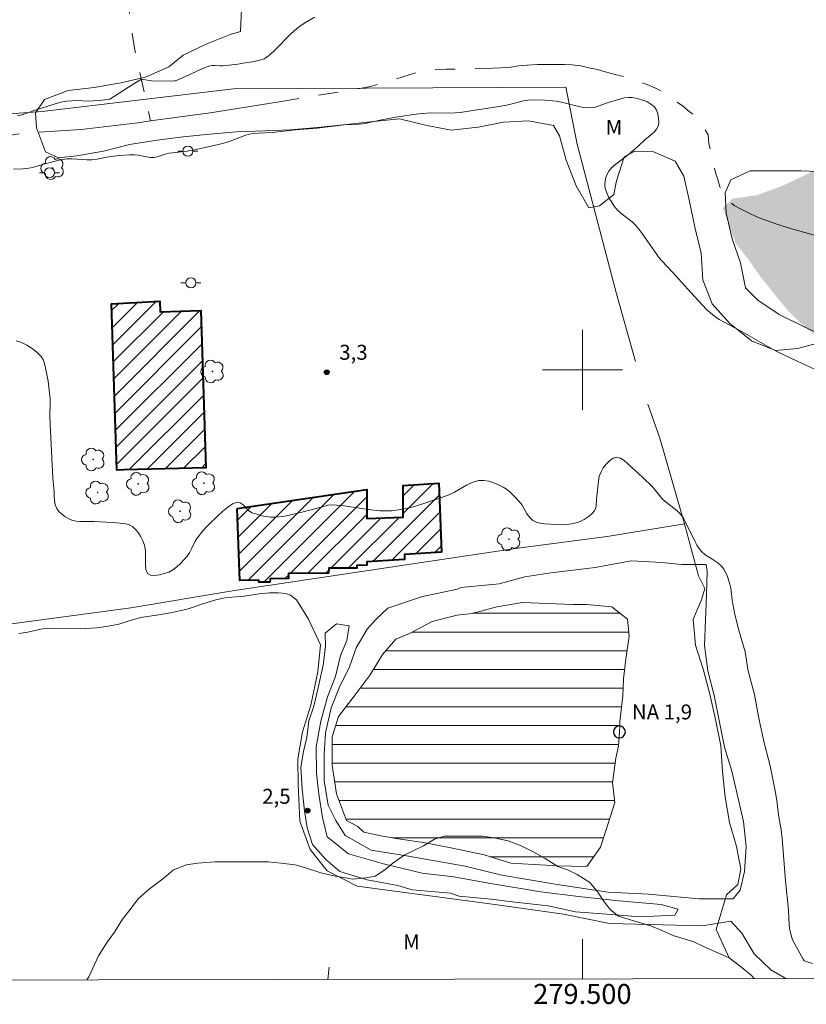
# Model space of a CAD drawing. Units: metres. Extents: x 279274 to 279789, y 1661033 to 1661598.
# Drawn here: x 279444 to 279522, y 1661036 to 1661135 of the extents above; entities that cross this region are included whole.
import ezdxf
from ezdxf.enums import TextEntityAlignment as Align

# ---------------------------------------------------------------- set-up
doc = ezdxf.new("R2010")
doc.units = ezdxf.units.M
doc.header["$MEASUREMENT"] = 0
doc.linetypes.add('DASHED', pattern=[0.75, 0.5, -0.25])
doc.linetypes.add('Intermitente', pattern=[48, 15, -2, 2, -2, 2, -2, 2, -2, 2, -2, 15])
for name, color, linetype, lineweight in [('Alagados_Banhados', 5, 'DASHED', 9), ('Articulacao', 7, 'Continuous', 18), ('Barragem', 252, 'Continuous', 18), ('Cerca', 8, 'Cerca', 20), ('Coordenadas', 7, 'Continuous', 9), ('Edificacoes_Notaveis', 7, 'Continuous', 40), ('Edificacoes_Notaveis_Hatch', 8, 'Continuous', 9), ('Malha_Coordenadas', 7, 'Continuous', 15), ('Poste', 7, 'Continuous', 9), ('Pto_Nivel_Agua', 5, 'Continuous', 9), ('Represas', 5, 'Continuous', 18), ('Rio_Intermitente', 5, 'Intermitente', 9), ('Topon_Pto_Nivel_Agua', 5, 'Continuous', 9)]:
    doc.layers.add(name, color=color, linetype=linetype, lineweight=lineweight)
for name, color, linetype, lineweight, true_color in [('Arvores_Isoladas', 7, 'Continuous', 18, 0x00ff33), ('Cultura', 7, 'Orla8', 9, 0x00ff33), ('Curvas_Intermediarias', 7, 'Continuous', 9, 0x783c14), ('Pto_Cotado', 7, 'Continuous', 9, 0x783c14), ('Topon_Pto_Cotado', 7, 'Continuous', 9, 0x783c14), ('Topon_Vegetacao', 7, 'Continuous', 9, 0x00ff33), ('Vegetacao', 7, 'Orla8', 9, 0x00ff33)]:
    doc.layers.add(name, color=color, linetype=linetype, lineweight=lineweight, true_color=true_color)
doc.styles.add('Arial', font='arial.ttf', dxfattribs={"height": 1.5})
doc.styles.get("Standard").update_dxf_attribs({"font": 'arial.ttf'})
doc.linetypes.add('Cerca', pattern='A,10,0,["X",Standard,S=1,R=0,X=0,Y=-0.5],0.1', length=10.1)
doc.linetypes.add('Orla8', pattern='A,6,-0.5,["V",Standard,S=1,R=0,X=-0.5,Y=-1],-0.5,6,-0.5,["V",Standard,S=1,R=0,X=-0.5,Y=-1],-0.5', length=14)

# ---------------------------------------------------------------- blocks, each defined once
blk = doc.blocks.new('CotasNa')
at = {"layer": 'Pto_Nivel_Agua', "lineweight": -3}
blk.add_lwpolyline([(0, 0.6, 1), (0, -0.6, 1)], format="xyb", close=True, dxfattribs=at)
blk = doc.blocks.new('Cotas')
at = {"layer": 'Pto_Cotado'}
blk.add_hatch(color=256, dxfattribs=at).paths.add_polyline_path([(0, 0.24, 1), (0, -0.24, 1)])
at = {"layer": 'Pto_Cotado', "lineweight": -3}
blk.add_lwpolyline([(0, -0.24, -1), (0, 0.24, -1)], format="xyb", close=True, dxfattribs=at)
blk = doc.blocks.new('Arvore')
at = {"layer": 'Arvores_Isoladas'}
blk.add_lwpolyline([(-0.718, 0.493, 0.872324), (-0.722, -0.551, 0.862983), (0.284, -0.827, 0.900105), (0.89, 0.029, 0.863155), (0.262, 0.861, 0.882486)], format="xyb", close=True, dxfattribs=at)
blk.add_circle((0, 0), 0.0286, dxfattribs=at)
blk = doc.blocks.new('Poste')
at = {"layer": 'Poste'}
for points in [[(-0.5, 0), (-1, 0)], [(0.5, 0), (1, 0)]]:
    blk.add_lwpolyline(points, dxfattribs=at)
blk.add_lwpolyline([(0, 0.5, 1), (0, -0.5, 1)], format="xyb", close=True, dxfattribs=at)

msp = doc.modelspace()

# ---------------------------------------------------------------- hatches: boundary and pattern name
at = {"layer": 'Alagados_Banhados'}
h = msp.add_hatch(dxfattribs=at)
h.set_pattern_fill('DASH', color=256, scale=10)
h.paths.add_polyline_path([(279772.454, 1661109.84), (279769.889, 1661108.911), (279767.178, 1661107.951), (279764.297, 1661107.251), (279760.675, 1661106.54), (279755.403, 1661106.571), (279752.492, 1661106.731), (279750.151, 1661106.761), (279747.66, 1661106.801), (279744.589, 1661106.571), (279741.608, 1661106.28), (279734.705, 1661105.7), (279730.283, 1661105.77), (279727.632, 1661105.8), (279724.141, 1661105.8), (279720.109, 1661105.22), (279717.398, 1661104.93), (279714.997, 1661104.93), (279710.706, 1661104.83), (279706.034, 1661104.51), (279702.452, 1661104.45), (279697.881, 1661104.35), (279694.519, 1661102.969), (279690.938, 1661101.599), (279687.096, 1661100.858), (279683.165, 1661100.728), (279680.094, 1661100.988), (279677.503, 1661101.428), (279674.331, 1661101.819), (279671.1, 1661102.199), (279668.419, 1661101.298), (279667.429, 1661099.608), (279666.178, 1661098.227), (279663.807, 1661097.627), (279661.156, 1661097.367), (279658.465, 1661097.367), (279656.514, 1661097.367), (279655.464, 1661097.367), (279650.272, 1661096.867), (279647.681, 1661096.737), (279644.42, 1661096.707), (279641.728, 1661096.457), (279637.797, 1661096.416), (279633.255, 1661096.416), (279630.084, 1661096.737), (279628.713, 1661096.677), (279624.942, 1661096.997), (279622.381, 1661096.997), (279619.79, 1661096.897), (279617.229, 1661096.797), (279614.698, 1661096.577), (279612.137, 1661096.386), (279609.646, 1661096.126), (279607.665, 1661096.096), (279604.624, 1661096.096), (279603.853, 1661096.126), (279601.362, 1661096.416), (279598.771, 1661096.667), (279596.401, 1661097.017), (279594.1, 1661097.367), (279591.599, 1661097.757), (279588.147, 1661098.397), (279586.967, 1661098.487), (279584.216, 1661098.357), (279581.495, 1661097.787), (279579.224, 1661097.427), (279576.723, 1661097.397), (279574.522, 1661097.397), (279571.991, 1661097.717), (279568.82, 1661098.577), (279566.489, 1661098.867), (279564.118, 1661098.867), (279562.037, 1661098.867), (279559.956, 1661098.897), (279557.915, 1661099.058), (279555.835, 1661099.058), (279553.624, 1661098.927), (279551.903, 1661098.857), (279549.722, 1661098.957), (279547.071, 1661099.408), (279544.51, 1661099.848), (279541.629, 1661100.008), (279538.558, 1661100.078), (279535.997, 1661100.488), (279533.666, 1661101.098), (279531.455, 1661101.228), (279529.694, 1661101.258), (279527.964, 1661101.539), (279526.013, 1661101.989), (279524.192, 1661102.819), (279522.331, 1661104.23), (279520.641, 1661105.86), (279519.3, 1661107.491), (279517.819, 1661109.342), (279516.609, 1661111.072), (279515.359, 1661112.673), (279514.048, 1661116.224), (279514.988, 1661117.105), (279515.038, 1661117.155), (279517.469, 1661117.505), (279519.84, 1661118.365), (279521.501, 1661119.135), (279525.883, 1661121.246), (279528.184, 1661122.307), (279531.415, 1661123.107), (279533.976, 1661123.777), (279536.217, 1661123.207), (279539.988, 1661123.717), (279542.099, 1661124.298), (279544.37, 1661125.258), (279546.581, 1661126.728), (279548.342, 1661127.939), (279550.382, 1661129.45), (279552.533, 1661130.85), (279554.994, 1661131.65), (279557.615, 1661131.43), (279560.336, 1661131.11), (279564.818, 1661131.47), (279567.729, 1661132.551), (279571.281, 1661133.191), (279575.432, 1661133.001), (279578.413, 1661131.82), (279580.774, 1661130.32), (279582.855, 1661127.989), (279586.827, 1661125.398), (279589.518, 1661124.568), (279592.649, 1661125.298), (279596.521, 1661125.208), (279600.612, 1661123.767), (279604.234, 1661122.197), (279607.625, 1661121.076), (279612.997, 1661119.296), (279616.138, 1661117.465), (279619.59, 1661116.444), (279623.461, 1661115.424), (279626.693, 1661114.083), (279633.605, 1661113.123), (279637.057, 1661112.453), (279638.117, 1661112.383), (279640.928, 1661111.713), (279642.879, 1661110.532), (279646.46, 1661109.382), (279649.341, 1661108.101), (279651.582, 1661107.531), (279655.684, 1661107.461), (279659.075, 1661107.721), (279661.726, 1661108.111), (279664.257, 1661109.001), (279667.008, 1661109.962), (279670.81, 1661110.732), (279674.011, 1661111.983), (279676.602, 1661112.913), (279680.634, 1661112.973), (279686.066, 1661114.324), (279688.887, 1661116.144), (279692.278, 1661117.935), (279697.23, 1661118.865), (279701.172, 1661119.346), (279706.804, 1661119.766), (279708.075, 1661120.166), (279709.425, 1661120.616), (279710.276, 1661120.916), (279714.027, 1661120.946), (279715.938, 1661120.696), (279717.678, 1661120.836), (279718.889, 1661121.496), (279721.58, 1661121.927), (279725.211, 1661121.016), (279726.892, 1661120.556), (279727.742, 1661120.456), (279728.863, 1661120.556), (279730.904, 1661121.056), (279732.414, 1661120.936), (279733.205, 1661120.896), (279734.905, 1661121.596), (279736.246, 1661121.656), (279737.546, 1661122.927), (279737.466, 1661124.017), (279737.866, 1661125.358), (279739.207, 1661126.969), (279740.357, 1661127.739), (279741.718, 1661128.079), (279743.349, 1661127.929), (279744.789, 1661127.169), (279748.401, 1661125.758), (279751.032, 1661124.578), (279754.033, 1661123.037), (279755.894, 1661121.827), (279758.034, 1661120.706), (279760.085, 1661120.166), (279761.206, 1661120.096), (279763.857, 1661120.066), (279766.838, 1661120.066), (279770.189, 1661120.386), (279771.76, 1661122.117), (279772.431, 1661122.639)])
at = {"layer": 'Edificacoes_Notaveis_Hatch'}
h = msp.add_hatch(dxfattribs=at)
h.set_pattern_fill('ANSI31', color=256, scale=10)
h.paths.add_polyline_path([(279454.095, 1661089.99), (279453.414, 1661089.974), (279452.854, 1661106.621), (279457.706, 1661106.881), (279457.736, 1661105.81), (279461.797, 1661105.94), (279462.298, 1661090.184)])
h = msp.add_hatch(dxfattribs=at)
h.set_pattern_fill('ANSI31', color=256, scale=10)
h.paths.add_polyline_path([(279465.439, 1661086.112), (279478.434, 1661088.023), (279478.414, 1661085.132), (279482.055, 1661085.262), (279482.055, 1661088.433), (279485.627, 1661088.663), (279485.887, 1661081.761), (279482.185, 1661081.501), (279482.205, 1661081.03), (279478.434, 1661080.78), (279478.414, 1661080.46), (279477.414, 1661080.4), (279477.414, 1661080.13), (279474.612, 1661080.15), (279474.602, 1661079.65), (279470.571, 1661079.62), (279470.591, 1661079.1), (279468.74, 1661079.09), (279468.73, 1661078.76), (279467.6, 1661078.73), (279467.6, 1661078.96), (279465.709, 1661078.92)])
at = {"layer": 'Represas'}
h = msp.add_hatch(dxfattribs=at)
h.set_pattern_fill('LINE', color=256, scale=15)
h.paths.add_polyline_path([(279503.744, 1661064.364), (279503.744, 1661064.784), (279504.034, 1661067.375), (279504.124, 1661069.076), (279504.354, 1661071.036), (279504.674, 1661073.337), (279504.514, 1661075.038), (279502.944, 1661076.289), (279500.413, 1661076.519), (279499.032, 1661076.519), (279496.501, 1661076.609), (279494, 1661076.709), (279491.439, 1661076.259), (279488.968, 1661075.618), (279487.468, 1661075.428), (279484.967, 1661074.788), (279482.686, 1661073.607), (279481.315, 1661073.027), (279479.995, 1661071.487), (279478.744, 1661069.466), (279477.243, 1661067.455), (279475.603, 1661065.304), (279474.963, 1661063.253), (279474.963, 1661060.372), (279475.383, 1661057.551), (279476.373, 1661054.86), (279477.524, 1661054.28), (279478.134, 1661053.7), (279479.834, 1661053.349), (279481.565, 1661053.029), (279484.096, 1661052.679), (279486.817, 1661052.129), (279490.179, 1661051.429), (279492.84, 1661050.588), (279497.521, 1661050.338), (279500.433, 1661050.268), (279501.813, 1661052.189), (279502.583, 1661054.59), (279503.254, 1661056.681), (279503.004, 1661058.632), (279503.354, 1661061.103), (279503.614, 1661062.313), (279503.704, 1661063.744)])

# ---------------------------------------------------------------- linework, layer by layer
at = {"layer": 'Articulacao', "flags": 128}
msp.add_lwpolyline([(279289.932, 1661592.886), (279771.563, 1661593.784), (279772.584, 1661039.509), (279290.978, 1661038.611), (279289.932, 1661592.886)], close=True, dxfattribs=at)
at = {"layer": 'Barragem', "flags": 128}
msp.add_lwpolyline([(279476.423, 1661072.887), (279475.783, 1661071.387), (279475.303, 1661069.306), (279474.472, 1661067.255), (279473.832, 1661064.824), (279473.352, 1661062.263), (279473.382, 1661059.612), (279473.612, 1661057.501), (279473.992, 1661055.19), (279474.442, 1661053.239), (279476.583, 1661051.519), (279480.075, 1661050.528), (279483.946, 1661049.598), (279487.147, 1661049.218), (279490.599, 1661048.608), (279495.851, 1661047.717), (279499.622, 1661047.267), (279503.654, 1661046.817), (279507.876, 1661046.467), (279509.576, 1661045.987), (279509.256, 1661045.386), (279505.735, 1661045.226), (279502.884, 1661045.446), (279499.302, 1661045.736), (279496.581, 1661046.337), (279492.97, 1661046.727), (279490.859, 1661047.007), (279487.658, 1661047.297), (279486.797, 1661047.587), (279482.956, 1661047.937), (279481.515, 1661048.348), (279478.444, 1661048.928), (279475.723, 1661049.758), (279474.312, 1661050.969), (279472.972, 1661052.479), (279472.462, 1661054.14), (279472.171, 1661055.83), (279471.941, 1661058.011), (279471.821, 1661060.222), (279472.071, 1661061.783), (279472.422, 1661063.193), (279472.612, 1661064.854), (279473.132, 1661066.325), (279473.572, 1661068.315), (279474.052, 1661070.426), (279474.272, 1661072.347), (279474.242, 1661073.627), (279475.393, 1661074.578), (279476.643, 1661074.358)], close=True, dxfattribs=at)
at = {"layer": 'Cerca', "flags": 128}
for points in [[(279505.314, 1661100.839), (279503.404, 1661107.611), (279499.482, 1661122.597), (279498.352, 1661128.309), (279465.079, 1661128.139), (279445.911, 1661125.888), (279430.744, 1661124.768)], [(279420.371, 1661070.956), (279430.095, 1661072.517), (279442.64, 1661074.548), (279454.815, 1661076.188), (279464.979, 1661077.879), (279492.82, 1661082.038), (279494.31, 1661082.261), (279502.473, 1661083.311), (279510.226, 1661084.582), (279507.756, 1661093.165), (279506.547, 1661096.584)]]:
    msp.add_lwpolyline(points, dxfattribs=at)
at = {"layer": 'Cultura', "flags": 128}
msp.add_lwpolyline([(279514.678, 1661041.125), (279514.678, 1661041.125), (279513.378, 1661043.955), (279514.418, 1661047.417), (279515.549, 1661048.468), (279515.849, 1661050.008), (279515.419, 1661052.259), (279514.728, 1661054.69), (279514.288, 1661057.201), (279514.038, 1661059.782), (279513.858, 1661062.343), (279513.338, 1661065.004), (279512.778, 1661067.385), (279512.107, 1661069.916), (279511.317, 1661072.427), (279511.087, 1661074.988), (279511.397, 1661075.728), (279511.907, 1661076.959), (279512.267, 1661078.109), (279511.627, 1661079.39), (279510.226, 1661084.582)], dxfattribs=at)
at = {"layer": 'Curvas_Intermediarias', "flags": 128}
for points, elevation in [([(279473.202, 1661135.342), (279472.272, 1661134.782), (279471.811, 1661134.482), (279471.381, 1661134.151), (279470.831, 1661133.661), (279469.26, 1661132.071), (279468.72, 1661131.57), (279468.34, 1661131.29), (279468.14, 1661131.17), (279467.71, 1661131.01), (279466.979, 1661130.86), (279466.239, 1661130.74), (279465.499, 1661130.63), (279464.008, 1661130.46), (279463.748, 1661130.45), (279463.218, 1661130.5), (279462.958, 1661130.5), (279462.708, 1661130.45), (279462.007, 1661130.2), (279461.327, 1661129.9), (279459.957, 1661129.249), (279459.266, 1661128.969), (279459.136, 1661128.939), (279458.886, 1661128.929)], 3), ([(279458.886, 1661128.929), (279456.875, 1661128.969), (279455.855, 1661129.129), (279455.215, 1661128.709), (279454.575, 1661128.329), (279452.714, 1661127.109), (279451.923, 1661127.009), (279451.073, 1661126.939), (279450.523, 1661126.929), (279449.432, 1661126.969), (279448.892, 1661126.959), (279448.352, 1661126.919), (279447.782, 1661126.808), (279447.212, 1661126.658), (279445.121, 1661125.988), (279444.29, 1661125.678), (279443.88, 1661125.548), (279443.46, 1661125.458)], 3), ([(279443.06, 1661120.116), (279443.99, 1661120.136), (279444.591, 1661120.206), (279444.971, 1661120.286), (279446.101, 1661120.616), (279447.632, 1661121.006), (279448.012, 1661121.086), (279448.402, 1661121.126), (279448.902, 1661121.136), (279450.393, 1661121.036), (279450.883, 1661121.036), (279451.263, 1661121.076), (279452.404, 1661121.316), (279452.784, 1661121.376), (279453.714, 1661121.476), (279454.655, 1661121.526), (279455.125, 1661121.526), (279455.535, 1661121.496), (279456.745, 1661121.286), (279457.146, 1661121.276), (279457.446, 1661121.326), (279458.326, 1661121.626), (279458.626, 1661121.706), (279458.986, 1661121.756), (279460.427, 1661121.897), (279461.337, 1661122.077), (279463.828, 1661122.657), (279464.568, 1661122.857), (279466.219, 1661123.487), (279466.639, 1661123.597), (279467.089, 1661123.667), (279467.56, 1661123.707), (279468.95, 1661123.777), (279471.291, 1661124.057), (279473.452, 1661124.217), (279476.163, 1661124.548), (279477.664, 1661124.618), (279478.034, 1661124.658), (279478.404, 1661124.718), (279479.895, 1661125.048), (279481.315, 1661125.308), (279483.086, 1661125.588), (279483.916, 1661125.688), (279484.927, 1661125.738), (279486.697, 1661125.718), (279487.277, 1661125.738), (279487.758, 1661125.778), (279491.859, 1661126.408), (279492.409, 1661126.508), (279492.84, 1661126.608), (279493.69, 1661126.849), (279494.12, 1661126.949), (279494.55, 1661127.009), (279495.111, 1661127.039), (279496.251, 1661127.019), (279497.371, 1661126.909), (279498.052, 1661126.778), (279499.392, 1661126.438), (279500.062, 1661126.298), (279500.723, 1661126.248), (279501.193, 1661126.298), (279501.663, 1661126.438), (279502.593, 1661126.788), (279503.834, 1661127.159), (279504.224, 1661127.249), (279504.604, 1661127.299), (279504.984, 1661127.289), (279505.465, 1661127.199), (279505.965, 1661127.059), (279506.445, 1661126.869), (279506.865, 1661126.628), (279507.215, 1661126.338), (279507.415, 1661126.028), (279507.555, 1661125.638), (279507.625, 1661125.218), (279507.635, 1661124.788), (279507.575, 1661124.418), (279507.425, 1661124.107), (279507.175, 1661123.827), (279506.265, 1661123.037), (279505.605, 1661122.427), (279504.594, 1661121.536), (279503.334, 1661120.616), (279502.954, 1661120.286), (279502.633, 1661119.916), (279502.473, 1661119.606), (279502.343, 1661119.266), (279502.273, 1661118.895), (279502.253, 1661118.525), (279502.293, 1661118.185), (279502.433, 1661117.725), (279502.644, 1661117.275), (279502.904, 1661116.835), (279503.194, 1661116.414), (279503.504, 1661116.014), (279503.834, 1661115.684), (279504.984, 1661114.834), (279505.325, 1661114.504), (279505.825, 1661113.883), (279506.295, 1661113.223), (279507.205, 1661111.883), (279507.685, 1661111.242), (279507.936, 1661110.942), (279508.986, 1661109.832), (279510.887, 1661107.711), (279512.437, 1661106.06), (279512.808, 1661105.71), (279513.208, 1661105.38), (279513.688, 1661105.06), (279514.188, 1661104.77), (279515.749, 1661103.939), (279519.04, 1661102.089), (279519.61, 1661101.789), (279521.511, 1661100.878), (279524.982, 1661099.268)], 3), ([(279443.32, 1661102.909), (279443.86, 1661102.739), (279444.4, 1661102.479), (279444.921, 1661102.159), (279445.391, 1661101.789), (279445.791, 1661101.388), (279446.011, 1661101.048), (279446.161, 1661100.638), (279446.271, 1661100.198), (279446.521, 1661098.877), (279446.641, 1661097.987), (279446.721, 1661097.097), (279446.741, 1661096.687), (279446.711, 1661095.426), (279446.731, 1661094.576), (279447.002, 1661089.164), (279447.112, 1661087.813), (279447.122, 1661087.363), (279447.162, 1661086.913), (279447.242, 1661086.503), (279447.392, 1661086.122), (279447.602, 1661085.822), (279447.882, 1661085.552), (279448.212, 1661085.312), (279448.562, 1661085.112), (279448.912, 1661084.962), (279449.322, 1661084.862), (279449.753, 1661084.822), (279451.093, 1661084.822), (279452.974, 1661084.732), (279454.094, 1661084.612), (279454.424, 1661084.552), (279454.725, 1661084.462), (279454.975, 1661084.312), (279455.285, 1661084.022), (279455.565, 1661083.671), (279455.805, 1661083.281), (279456.005, 1661082.881), (279456.165, 1661082.461), (279456.265, 1661081.871), (279456.255, 1661080.57), (279456.305, 1661080.01), (279456.485, 1661079.6), (279456.775, 1661079.44), (279457.196, 1661079.41), (279457.686, 1661079.47), (279458.176, 1661079.6), (279458.596, 1661079.75), (279459.006, 1661079.98), (279459.396, 1661080.27), (279459.767, 1661080.61), (279460.117, 1661080.97), (279460.437, 1661081.341), (279460.667, 1661081.671), (279460.857, 1661082.031), (279461.207, 1661082.781), (279461.417, 1661083.121), (279462.047, 1661083.912), (279462.388, 1661084.282), (279462.738, 1661084.642), (279464.018, 1661085.852), (279464.498, 1661086.262), (279464.979, 1661086.583), (279465.459, 1661086.763), (279465.749, 1661086.703), (279466.029, 1661086.493), (279466.619, 1661085.902), (279466.939, 1661085.702), (279467.4, 1661085.542), (279467.87, 1661085.402), (279468.35, 1661085.312), (279468.83, 1661085.252), (279469.31, 1661085.252), (279470.001, 1661085.312), (279470.681, 1661085.442), (279472.722, 1661085.942), (279474.082, 1661086.333), (279474.532, 1661086.443), (279474.993, 1661086.473), (279476.173, 1661086.393), (279478.554, 1661086.012), (279479.734, 1661085.872), (279480.905, 1661085.872), (279482.045, 1661086.042), (279483.186, 1661086.312), (279484.316, 1661086.673), (279486.557, 1661087.453), (279487.187, 1661087.743), (279488.408, 1661088.453), (279489.028, 1661088.753), (279489.648, 1661088.924), (279490.129, 1661088.934), (279490.629, 1661088.854), (279491.129, 1661088.693), (279491.609, 1661088.483), (279492.069, 1661088.263), (279492.419, 1661088.043), (279492.76, 1661087.773), (279493.08, 1661087.473), (279493.67, 1661086.833), (279493.96, 1661086.453), (279494.45, 1661085.602), (279494.73, 1661085.222), (279495.051, 1661084.922), (279495.381, 1661084.752), (279495.761, 1661084.652), (279496.171, 1661084.592), (279497.471, 1661084.512), (279497.962, 1661084.502), (279498.442, 1661084.522), (279498.922, 1661084.572), (279499.372, 1661084.682), (279499.782, 1661084.832), (279500.183, 1661085.032), (279500.573, 1661085.272), (279500.913, 1661085.542), (279501.193, 1661085.842), (279501.323, 1661086.092), (279501.383, 1661086.393), (279501.423, 1661087.053), (279501.603, 1661088.874), (279501.693, 1661089.354), (279501.863, 1661089.794), (279502.083, 1661090.184), (279502.383, 1661090.574), (279502.734, 1661090.914), (279503.084, 1661091.164), (279503.434, 1661091.264), (279503.804, 1661091.174), (279504.184, 1661090.934), (279506.025, 1661089.274), (279507.035, 1661088.273), (279507.836, 1661087.263), (279508.056, 1661087.023), (279508.406, 1661086.723), (279509.166, 1661086.152), (279509.526, 1661085.862), (279509.846, 1661085.532), (279510.106, 1661085.162), (279510.327, 1661084.762), (279511.287, 1661082.791), (279511.467, 1661082.441), (279511.677, 1661082.101), (279511.917, 1661081.801), (279512.287, 1661081.481), (279513.158, 1661080.95), (279513.568, 1661080.67), (279513.928, 1661080.34), (279514.158, 1661080.03), (279514.358, 1661079.68), (279514.518, 1661079.31), (279514.768, 1661078.539), (279514.858, 1661078.159), (279514.988, 1661076.969), (279515.048, 1661076.579), (279515.268, 1661075.518), (279515.649, 1661073.938), (279516.279, 1661071.757), (279516.369, 1661071.327), (279516.569, 1661070.036), (279516.659, 1661069.606), (279517.209, 1661067.495), (279517.579, 1661065.464), (279517.779, 1661064.474), (279518.24, 1661062.503), (279518.78, 1661060.342), (279519.11, 1661058.842), (279519.3, 1661057.831), (279519.45, 1661056.871), (279519.64, 1661055.43), (279519.88, 1661053.93), (279519.98, 1661053.069), (279520.33, 1661048.848), (279520.631, 1661045.907), (279520.711, 1661044.376), (279520.771, 1661043.876), (279520.881, 1661043.386), (279521.041, 1661042.925), (279521.251, 1661042.475), (279522.091, 1661040.985), (279522.211, 1661040.825), (279522.301, 1661040.785), (279523.042, 1661040.554)], 3), ([(279478.464, 1661074.028), (279477.344, 1661072.167), (279476.673, 1661070.276), (279475.643, 1661068.165), (279474.843, 1661066.145), (279474.292, 1661063.644), (279474.162, 1661061.503), (279474.162, 1661058.872), (279474.552, 1661056.401), (279475.313, 1661054.87), (279476.243, 1661053.359), (279478.844, 1661051.919), (279482.596, 1661051.309), (279488.258, 1661050.308), (279491.949, 1661049.408), (279497.461, 1661048.478), (279502.583, 1661047.707), (279506.625, 1661047.487), (279511.657, 1661047.037), (279515.088, 1661047.037), (279515.789, 1661047.897), (279516.209, 1661049.758), (279516.399, 1661052.259), (279516.139, 1661054.79), (279514.958, 1661059.822), (279514.228, 1661062.223), (279513.198, 1661067.385), (279512.557, 1661069.856), (279512.207, 1661072.417), (279512.307, 1661074.948), (279512.437, 1661077.479), (279512.497, 1661079.82), (279512.397, 1661080.52), (279509.906, 1661080.52), (279507.976, 1661080.72), (279504.874, 1661080.88), (279501.283, 1661080.21), (279496.831, 1661079.69), (279494.23, 1661079.28), (279491.669, 1661078.569), (279487.818, 1661078.219), (279487.498, 1661078.029), (279484.006, 1661077.299), (279480.515, 1661076.138), (279479.364, 1661075.048), (279478.464, 1661074.028)], 2), ([(279520.348, 1661039.038), (279518.85, 1661039.904), (279517.189, 1661041.535), (279515.969, 1661043.586), (279514.848, 1661044.806), (279512.027, 1661044.326), (279502.704, 1661044.556), (279498.122, 1661045.486), (279491.009, 1661046.507), (279477.454, 1661048.307), (279474.442, 1661049.818), (279472.742, 1661051.959), (279471.721, 1661054.82), (279471.561, 1661058.472), (279471.531, 1661061.033), (279471.971, 1661063.754), (279472.812, 1661066.415), (279473.512, 1661069.776), (279473.802, 1661072.467), (279472.592, 1661075.038), (279471.371, 1661076.959), (279470.771, 1661077.439), (279470.391, 1661077.569), (279469.981, 1661077.649), (279469.55, 1661077.679), (279468.68, 1661077.679), (279467.66, 1661077.579), (279466.129, 1661077.349), (279464.498, 1661077.209), (279464.088, 1661077.149), (279463.298, 1661076.969), (279462.107, 1661076.609), (279460.537, 1661076.088), (279460.147, 1661075.978), (279459.687, 1661075.868), (279458.766, 1661075.688), (279457.386, 1661075.448), (279455.995, 1661075.238), (279455.545, 1661075.148), (279455.055, 1661075.018), (279453.594, 1661074.548), (279453.104, 1661074.428), (279452.544, 1661074.328), (279451.393, 1661074.178), (279450.243, 1661074.088), (279449.803, 1661074.068), (279446.962, 1661074.128), (279446.251, 1661074.108), (279445.801, 1661074.048), (279444.481, 1661073.748), (279444.03, 1661073.668), (279443.6, 1661073.617)], 2)]:
    msp.add_lwpolyline(points, dxfattribs=dict(at, elevation=elevation))
at = {"layer": 'Edificacoes_Notaveis', "flags": 128}
for points in [[(279454.095, 1661089.99), (279453.414, 1661089.974), (279452.854, 1661106.621), (279457.706, 1661106.881), (279457.736, 1661105.81), (279461.797, 1661105.94), (279462.298, 1661090.184)], [(279465.439, 1661086.112), (279478.434, 1661088.023), (279478.414, 1661085.132), (279482.055, 1661085.262), (279482.055, 1661088.433), (279485.627, 1661088.663), (279485.887, 1661081.761), (279482.185, 1661081.501), (279482.205, 1661081.03), (279478.434, 1661080.78), (279478.414, 1661080.46), (279477.414, 1661080.4), (279477.414, 1661080.13), (279474.612, 1661080.15), (279474.602, 1661079.65), (279470.571, 1661079.62), (279470.591, 1661079.1), (279468.74, 1661079.09), (279468.73, 1661078.76), (279467.6, 1661078.73), (279467.6, 1661078.96), (279465.709, 1661078.92)]]:
    msp.add_lwpolyline(points, close=True, dxfattribs=at)
at = {"layer": 'Malha_Coordenadas', "flags": 128}
for points in [[(279500, 1661104), (279500, 1661096)], [(279504, 1661100), (279496, 1661100)], [(279500, 1661039.001), (279500, 1661043.001)]]:
    msp.add_lwpolyline(points, dxfattribs=at)
at = {"layer": 'Represas', "flags": 128}
msp.add_lwpolyline([(279503.744, 1661064.364), (279503.744, 1661064.784), (279504.034, 1661067.375), (279504.124, 1661069.076), (279504.354, 1661071.036), (279504.674, 1661073.337), (279504.514, 1661075.038), (279502.944, 1661076.289), (279500.413, 1661076.519), (279499.032, 1661076.519), (279496.501, 1661076.609), (279494, 1661076.709), (279491.439, 1661076.259), (279488.968, 1661075.618), (279487.468, 1661075.428), (279484.967, 1661074.788), (279482.686, 1661073.607), (279481.315, 1661073.027), (279479.995, 1661071.487), (279478.744, 1661069.466), (279477.243, 1661067.455), (279475.603, 1661065.304), (279474.963, 1661063.253), (279474.963, 1661060.372), (279475.383, 1661057.551), (279476.373, 1661054.86), (279477.524, 1661054.28), (279478.134, 1661053.7), (279479.834, 1661053.349), (279481.565, 1661053.029), (279484.096, 1661052.679), (279486.817, 1661052.129), (279490.179, 1661051.429), (279492.84, 1661050.588), (279497.521, 1661050.338), (279500.433, 1661050.268), (279501.813, 1661052.189), (279502.583, 1661054.59), (279503.254, 1661056.681), (279503.004, 1661058.632), (279503.354, 1661061.103), (279503.614, 1661062.313), (279503.704, 1661063.744)], close=True, dxfattribs=at)
at = {"layer": 'Rio_Intermitente', "flags": 128}
for points in [[(279414.649, 1661204.399), (279415.539, 1661199.377), (279417.3, 1661190.804), (279419.231, 1661181.49), (279421.341, 1661171.446), (279423.162, 1661162.943), (279424.002, 1661155.87), (279425.253, 1661145.946), (279426.854, 1661136.162), (279427.724, 1661127.199), (279428.584, 1661123.877), (279429.805, 1661123.457), (279430.645, 1661123.247), (279433.206, 1661123.087), (279434.417, 1661122.997), (279435.917, 1661122.927), (279438.668, 1661122.997), (279441.459, 1661123.317), (279444.24, 1661123.737), (279449.843, 1661124.087), (279455.505, 1661124.758), (279456.775, 1661124.938)], [(279473.93, 1661183.485), (279470.601, 1661181.97), (279468.33, 1661180.24), (279466.189, 1661178.539), (279463.758, 1661176.718), (279462.027, 1661174.637), (279459.917, 1661171.666), (279457.776, 1661168.395), (279456.205, 1661165.584), (279455.285, 1661163.283), (279454.835, 1661161.612), (279454.645, 1661157.871), (279454.264, 1661154.579), (279453.914, 1661151.798), (279453.654, 1661148.877), (279453.684, 1661145.706), (279454.174, 1661141.874), (279454.494, 1661138.833), (279454.715, 1661135.152), (279455.165, 1661132.211), (279456.045, 1661128.299), (279456.295, 1661127.219), (279456.775, 1661124.938)], [(279456.775, 1661124.938), (279462.728, 1661125.758), (279469.45, 1661126.808), (279478.794, 1661128.379), (279483.906, 1661129.92), (279485.157, 1661130.09), (279486.367, 1661130.11), (279487.307, 1661130.12), (279488.238, 1661130.14), (279489.198, 1661130.15), (279490.219, 1661130.18), (279491.029, 1661130.23), (279491.849, 1661130.26), (279492.82, 1661130.33), (279493.62, 1661130.44), (279494.46, 1661130.53), (279495.511, 1661130.6), (279496.331, 1661130.6), (279497.291, 1661130.6), (279498.212, 1661130.59), (279498.942, 1661130.57), (279499.852, 1661130.45), (279500.653, 1661130.27), (279501.523, 1661130.08), (279502.273, 1661129.85), (279503.274, 1661129.6), (279504.144, 1661129.37), (279504.874, 1661129.119), (279505.755, 1661128.829), (279506.485, 1661128.589), (279507.245, 1661128.249), (279508.046, 1661127.869), (279508.766, 1661127.399), (279509.276, 1661126.959), (279510.016, 1661126.458), (279510.687, 1661125.898), (279511.367, 1661125.378), (279511.747, 1661124.768), (279512.157, 1661124.227), (279512.587, 1661123.547), (279512.667, 1661122.647), (279512.848, 1661121.837), (279512.948, 1661121.106), (279513.168, 1661120.446), (279513.368, 1661119.656), (279513.548, 1661119.085), (279513.718, 1661118.455), (279513.938, 1661117.775), (279514.248, 1661117.365), (279514.658, 1661116.925), (279515.188, 1661116.464), (279515.819, 1661116.124), (279516.619, 1661115.744), (279517.589, 1661115.274), (279518.54, 1661114.934), (279519.57, 1661114.554), (279520.391, 1661114.304), (279521.311, 1661114.033), (279522.251, 1661113.773), (279523.082, 1661113.543), (279524.022, 1661113.373), (279525.272, 1661113.173), (279526.333, 1661113.073), (279527.483, 1661113.073), (279528.524, 1661113.043), (279529.584, 1661112.953), (279530.755, 1661112.943), (279531.695, 1661112.943), (279532.635, 1661112.933), (279533.526, 1661112.913), (279534.906, 1661112.843), (279535.967, 1661112.783), (279537.287, 1661112.683), (279538.488, 1661112.663), (279539.568, 1661112.623), (279540.749, 1661112.473), (279541.579, 1661112.343), (279542.679, 1661112.193), (279543.44, 1661112.133), (279544.69, 1661112.013), (279546.041, 1661111.993), (279547.251, 1661111.883), (279548.302, 1661111.803), (279549.692, 1661111.673), (279550.993, 1661111.592), (279552.223, 1661111.502), (279553.454, 1661111.322), (279554.564, 1661111.212), (279555.794, 1661111.102), (279557.035, 1661111.112), (279559.036, 1661110.962), (279560.346, 1661110.952), (279561.797, 1661110.972), (279563.157, 1661110.952), (279564.478, 1661110.942), (279565.728, 1661110.862), (279567.009, 1661110.752), (279568.189, 1661110.632), (279569.49, 1661110.492), (279570.61, 1661110.342), (279571.721, 1661110.102), (279572.911, 1661109.802), (279574.622, 1661109.542), (279576.163, 1661109.422), (279577.693, 1661109.262), (279579.104, 1661108.951), (279580.454, 1661108.591), (279581.815, 1661108.361), (279583.145, 1661108.171), (279584.426, 1661107.981), (279585.756, 1661107.841), (279587.217, 1661107.731), (279588.467, 1661107.621), (279589.918, 1661107.231), (279591.048, 1661106.931), (279592.549, 1661106.641), (279594.06, 1661106.36), (279595.63, 1661105.98), (279596.941, 1661105.6), (279598.201, 1661105.47), (279599.702, 1661105.39), (279600.902, 1661105.24), (279602.023, 1661105.24), (279602.663, 1661105.27), (279604.474, 1661105.28), (279606.194, 1661105.28), (279607.635, 1661105.29), (279609.286, 1661105.29), (279610.596, 1661105.29), (279612.057, 1661105.28), (279613.507, 1661105.28), (279614.768, 1661105.29), (279615.928, 1661105.29), (279617.239, 1661105.28), (279618.249, 1661105.28), (279619.91, 1661105.28), (279621.14, 1661105.28), (279622.481, 1661105.29), (279623.481, 1661105.29), (279624.722, 1661105.29), (279626.002, 1661105.28), (279627.013, 1661105.28), (279628.233, 1661105.28), (279629.404, 1661105.29), (279630.274, 1661105.29), (279631.194, 1661105.29), (279633.675, 1661105.25), (279634.456, 1661105.18), (279635.606, 1661104.94), (279636.907, 1661104.7), (279638.257, 1661104.38), (279639.468, 1661104.06), (279640.828, 1661103.779), (279641.889, 1661103.579), (279643.299, 1661103.479), (279644.59, 1661103.439), (279645.68, 1661103.419), (279647.011, 1661103.359), (279648.221, 1661103.259), (279649.562, 1661103.209), (279650.722, 1661103.159), (279652.153, 1661103.159), (279653.893, 1661103.219), (279655.104, 1661103.339), (279656.444, 1661103.359), (279657.885, 1661103.369), (279658.965, 1661103.409), (279660.236, 1661103.619), (279661.196, 1661103.729), (279662.637, 1661103.819), (279664.457, 1661103.979), (279665.198, 1661104.2), (279666.338, 1661104.56), (279667.449, 1661104.82), (279668.599, 1661105.02), (279669.78, 1661105.24), (279670.67, 1661105.45), (279671.75, 1661105.68), (279672.661, 1661105.75), (279673.341, 1661105.83), (279673.981, 1661106.14), (279676.372, 1661106.721), (279678.003, 1661107.071), (279680.564, 1661107.681), (279683.255, 1661108.221), (279685.776, 1661108.741), (279688.467, 1661109.542), (279691.188, 1661109.982), (279693.709, 1661110.402), (279696.33, 1661110.532), (279699.021, 1661110.662), (279701.802, 1661111.202), (279704.493, 1661111.432), (279707.144, 1661111.813), (279709.675, 1661112.163), (279712.296, 1661112.263), (279714.887, 1661112.523), (279717.638, 1661112.903), (279720.099, 1661113.383), (279722.6, 1661113.613), (279725.191, 1661113.963), (279727.812, 1661114.123), (279730.664, 1661114.123), (279733.665, 1661114.123), (279736.196, 1661114.123), (279738.817, 1661114.123), (279741.438, 1661114.123), (279744.099, 1661114.093), (279746.85, 1661114.063), (279749.501, 1661114.093), (279752.062, 1661113.523), (279754.593, 1661113.813), (279757.184, 1661114.003), (279759.835, 1661114.614), (279762.466, 1661114.834), (279765.177, 1661115.314), (279767.838, 1661115.894), (279770.429, 1661116.374), (279772.441, 1661116.965)], [(279474.534, 1661038.953), (279474.652, 1661040.184)]]:
    msp.add_lwpolyline(points, dxfattribs=at)
at = {"layer": 'Vegetacao', "flags": 128}
for points in [[(279772.424, 1661126.21), (279772.42, 1661126.208), (279769.909, 1661125.288), (279767.198, 1661124.668), (279764.637, 1661124.418), (279762.136, 1661124.418), (279759.625, 1661124.418), (279756.964, 1661124.408), (279754.353, 1661124.468), (279751.792, 1661125.078), (279748.921, 1661125.378), (279746.42, 1661125.438), (279743.759, 1661125.428), (279741.148, 1661125.428), (279738.637, 1661125.428), (279735.926, 1661125.428), (279733.265, 1661125.428), (279730.494, 1661125.428), (279727.832, 1661125.278), (279725.171, 1661125.168), (279722.51, 1661124.808), (279719.999, 1661124.708), (279717.288, 1661124.608), (279714.787, 1661124.508), (279712.116, 1661124.298), (279709.565, 1661123.937), (279706.844, 1661123.427), (279704.293, 1661122.757), (279701.682, 1661122.097), (279698.971, 1661121.276), (279696.56, 1661120.506), (279693.949, 1661119.586), (279691.548, 1661118.815), (279689.037, 1661118.045), (279686.326, 1661117.325), (279683.765, 1661116.614), (279681.304, 1661115.844), (279678.643, 1661114.974), (279676.142, 1661114.564), (279673.171, 1661114.103), (279670.25, 1661113.743), (279667.639, 1661113.283), (279664.978, 1661112.713), (279662.267, 1661112.103), (279659.756, 1661111.592), (279656.994, 1661111.022), (279654.133, 1661110.512), (279651.362, 1661110.002), (279648.501, 1661109.542), (279645.89, 1661109.071), (279643.019, 1661108.661), (279640.408, 1661108.361), (279637.647, 1661107.901), (279634.986, 1661107.331), (279632.175, 1661106.921), (279629.454, 1661106.661), (279626.843, 1661106.51), (279624.182, 1661106.41), (279621.62, 1661106.41), (279618.959, 1661106.41), (279616.458, 1661106.41), (279613.687, 1661106.4), (279611.136, 1661106.4), (279608.465, 1661106.45), (279605.604, 1661106.611), (279602.893, 1661106.861), (279600.332, 1661107.321), (279597.671, 1661107.631), (279595.16, 1661107.931), (279592.549, 1661108.191), (279589.888, 1661108.441), (279587.377, 1661108.701), (279584.816, 1661109.162), (279582.315, 1661109.722), (279579.704, 1661110.592), (279576.993, 1661111.312), (279574.432, 1661111.973), (279571.771, 1661112.533), (279569.21, 1661113.043), (279566.439, 1661113.613), (279563.728, 1661113.963), (279561.117, 1661114.123), (279558.406, 1661114.224), (279555.594, 1661114.424), (279553.083, 1661114.634), (279550.572, 1661114.884), (279548.061, 1661115.444), (279545.66, 1661116.164), (279543.049, 1661117.085), (279540.228, 1661118.005), (279537.367, 1661118.465), (279534.856, 1661118.665), (279532.145, 1661119.025), (279529.634, 1661119.175), (279527.023, 1661119.536), (279524.412, 1661119.846), (279521.851, 1661119.946), (279519.35, 1661119.946), (279516.789, 1661119.946), (279514.848, 1661119.025), (279514.278, 1661117.745), (279514.388, 1661115.694), (279514.998, 1661113.133), (279515.819, 1661110.732), (279516.329, 1661108.221), (279517.559, 1661106.991), (279519.71, 1661105.56), (279522.061, 1661104.38), (279524.472, 1661103.259), (279524.032, 1661102.829), (279521.531, 1661102.159), (279519.33, 1661101.959), (279516.919, 1661102.929), (279514.718, 1661104.67), (279512.978, 1661106.611), (279512.057, 1661109.021), (279511.897, 1661111.683), (279511.237, 1661114.294), (279510.727, 1661116.855), (279510.156, 1661119.406), (279509.286, 1661120.896), (279507.035, 1661121.867), (279505.245, 1661121.917), (279504.174, 1661121.356), (279503.404, 1661118.945), (279503.144, 1661117.565), (279501.713, 1661116.434), (279500.643, 1661116.234), (279499.362, 1661118.435), (279498.382, 1661120.996), (279497.722, 1661123.447), (279497.101, 1661124.478), (279494.6, 1661124.938), (279492.089, 1661124.828), (279489.578, 1661124.318), (279486.867, 1661124.007), (279484.306, 1661124.518), (279481.695, 1661125.138), (279479.084, 1661124.878), (279476.373, 1661124.568), (279473.502, 1661124.267), (279470.741, 1661124.057), (279468.23, 1661123.957), (279465.369, 1661123.847), (279462.708, 1661123.597), (279460.047, 1661123.337), (279457.436, 1661123.027), (279454.675, 1661122.567), (279452.064, 1661121.907), (279449.402, 1661121.436), (279447.552, 1661121.236), (279446.271, 1661121.847), (279445.351, 1661124.257), (279445.251, 1661125.738), (279446.171, 1661127.069), (279448.522, 1661127.989), (279451.133, 1661128.299), (279453.794, 1661128.759), (279456.255, 1661129.329), (279458.606, 1661130.35), (279460.047, 1661131.53), (279462.398, 1661132.651), (279464.749, 1661133.581), (279465.779, 1661133.881), (279465.879, 1661136.132), (279465.259, 1661137.873), (279463.108, 1661139.614), (279461.267, 1661141.664), (279459.737, 1661143.915), (279459.016, 1661146.576), (279458.396, 1661149.137), (279458.506, 1661151.078), (279459.937, 1661153.229), (279461.677, 1661155.38), (279463.418, 1661156.82), (279465.869, 1661157.431), (279468.43, 1661157.431), (279471.091, 1661157.641), (279473.752, 1661158.151), (279475.803, 1661158.251), (279478.364, 1661159.581), (279480.615, 1661161.322), (279482.656, 1661162.242), (279484.396, 1661162.242), (279486.347, 1661160.612), (279487.878, 1661159.071), (279490.649, 1661158.261), (279493.31, 1661158.261), (279496.171, 1661158.151), (279499.042, 1661158.161), (279501.803, 1661158.361), (279504.674, 1661158.671), (279507.225, 1661158.771), (279509.996, 1661158.981), (279512.557, 1661159.491), (279515.319, 1661159.701), (279517.98, 1661159.701), (279520.851, 1661159.491), (279523.402, 1661159.081), (279525.963, 1661158.981), (279529.034, 1661158.981), (279531.695, 1661158.981), (279534.356, 1661158.981), (279537.127, 1661159.291), (279539.578, 1661159.912), (279542.139, 1661160.622), (279544.8, 1661161.032), (279547.361, 1661161.342), (279549.712, 1661162.573), (279551.553, 1661164.413), (279553.504, 1661166.054), (279555.855, 1661167.795), (279558.516, 1661168.925), (279561.277, 1661169.635), (279563.838, 1661170.046), (279566.609, 1661170.256), (279569.27, 1661170.256), (279571.931, 1661170.156), (279574.592, 1661169.956), (279577.253, 1661169.235), (279580.014, 1661168.825), (279582.785, 1661168.525), (279585.236, 1661169.135), (279587.487, 1661170.566), (279589.438, 1661172.306), (279591.479, 1661174.047), (279593.94, 1661174.978), (279596.601, 1661175.078), (279599.462, 1661175.178), (279602.023, 1661174.877), (279604.584, 1661174.667), (279606.735, 1661174.567), (279608.375, 1661175.288), (279609.196, 1661176.718), (279608.986, 1661178.149), (279607.145, 1661179.99), (279606.324, 1661180.81), (279606.635, 1661183.371), (279607.855, 1661185.832), (279609.396, 1661188.083), (279611.547, 1661189.823), (279613.797, 1661191.054), (279616.458, 1661192.284), (279619.019, 1661193.405), (279621.57, 1661194.125), (279624.232, 1661194.845), (279626.592, 1661195.145), (279628.433, 1661194.635), (279630.484, 1661192.695), (279632.325, 1661190.644), (279634.165, 1661188.703), (279636.216, 1661187.572), (279638.467, 1661187.272), (279639.898, 1661187.683), (279641.638, 1661189.833), (279643.069, 1661191.984), (279645.22, 1661193.725), (279646.45, 1661194.845), (279649.011, 1661195.256), (279650.652, 1661195.256), (279652.803, 1661196.586), (279654.433, 1661198.537), (279655.564, 1661200.998), (279655.974, 1661203.549), (279655.974, 1661205.4), (279654.744, 1661207.75), (279653.613, 1661209.081), (279651.152, 1661210.001), (279648.491, 1661210.512), (279647.371, 1661211.022), (279646.75, 1661213.583), (279646.24, 1661216.044), (279645.63, 1661218.705), (279645.52, 1661221.566), (279645.32, 1661224.537), (279644.5, 1661226.998), (279643.269, 1661229.249), (279641.218, 1661231.29), (279639.378, 1661232.11), (279637.537, 1661231.7), (279636.206, 1661230.169), (279635.586, 1661227.908), (279635.896, 1661225.357), (279636.817, 1661222.896), (279637.337, 1661220.135), (279637.437, 1661217.474), (279637.237, 1661214.603), (279637.027, 1661212.042), (279636.416, 1661210.712), (279634.265, 1661209.691), (279631.604, 1661209.481), (279628.733, 1661209.691), (279625.872, 1661209.991), (279622.691, 1661210.402), (279619.83, 1661210.812), (279617.069, 1661211.012), (279613.997, 1661211.122), (279611.226, 1661211.222), (279608.875, 1661211.522), (279606.625, 1661212.752), (279604.264, 1661214.183), (279601.913, 1661215.624), (279599.862, 1661217.764), (279598.021, 1661219.815), (279595.97, 1661221.556), (279594.13, 1661223.397), (279592.289, 1661225.137), (279590.438, 1661227.188), (279588.187, 1661229.029), (279585.936, 1661230.149), (279583.075, 1661231.17), (279580.614, 1661231.69), (279577.333, 1661231.79), (279574.782, 1661231.99), (279571.811, 1661232.09), (279568.84, 1661232.09), (279567.099, 1661232.09), (279564.748, 1661233.421), (279562.597, 1661234.961), (279561.567, 1661236.082), (279561.157, 1661238.743), (279561.157, 1661239.663), (279560.236, 1661242.734), (279559.826, 1661245.605), (279559.726, 1661248.367), (279559.616, 1661251.028), (279559.006, 1661253.589), (279558.085, 1661255.94), (279557.775, 1661258.501), (279557.055, 1661261.162), (279555.935, 1661263.412), (279554.194, 1661265.973), (279552.343, 1661268.024), (279551.223, 1661270.375), (279550.712, 1661273.346), (279550.702, 1661276.007), (279551.423, 1661277.948), (279553.364, 1661279.589), (279555.104, 1661281.54), (279555.724, 1661282.97), (279554.904, 1661285.221), (279553.053, 1661287.062), (279552.243, 1661289.523), (279550.602, 1661291.774), (279548.762, 1661293.614), (279546.911, 1661295.765), (279544.87, 1661297.606), (279543.019, 1661299.657), (279541.379, 1661301.598), (279539.028, 1661303.438), (279537.797, 1661303.948), (279535.346, 1661302.828), (279534.016, 1661301.898), (279532.375, 1661302.208), (279530.735, 1661304.359), (279529.204, 1661307.02), (279527.153, 1661309.07), (279524.592, 1661310.811), (279522.131, 1661312.032), (279520.601, 1661313.162), (279519.47, 1661315.613), (279519.27, 1661317.464), (279520.29, 1661319.815), (279521.821, 1661322.166), (279523.152, 1661323.706), (279523.362, 1661325.037), (279521.621, 1661327.088), (279520.18, 1661329.439), (279520.691, 1661331.589), (279522.021, 1661333.12), (279524.892, 1661333.74), (279527.863, 1661333.33), (279530.424, 1661333.13), (279533.286, 1661333.33), (279536.357, 1661333.54), (279539.118, 1661332.82), (279541.679, 1661331.699), (279544.24, 1661330.059), (279545.981, 1661328.928), (279547.721, 1661328.728), (279549.362, 1661329.449), (279550.592, 1661331.089), (279551.203, 1661333.85), (279552.433, 1661336.411), (279553.354, 1661338.762), (279554.684, 1661341.123), (279556.015, 1661343.264), (279557.645, 1661345.525), (279559.496, 1661347.566), (279561.027, 1661349.617), (279562.457, 1661352.378), (279563.478, 1661355.149), (279563.788, 1661358.12), (279563.888, 1661360.881), (279563.888, 1661363.442), (279563.888, 1661366.103), (279563.277, 1661368.554), (279562.147, 1661370.805), (279560.716, 1661373.166), (279559.176, 1661375.827), (279557.435, 1661377.668), (279557.335, 1661377.868), (279555.484, 1661379.608), (279553.544, 1661381.659)], [(279450.382, 1661038.908), (279450.593, 1661039.224), (279451.553, 1661041.305), (279452.354, 1661042.585), (279453.154, 1661043.706), (279453.954, 1661044.986), (279454.595, 1661045.786), (279455.565, 1661047.067), (279456.685, 1661048.027), (279458.126, 1661049.148), (279459.086, 1661049.948), (279460.367, 1661050.428), (279461.487, 1661050.588), (279463.248, 1661050.748), (279464.538, 1661050.748), (279466.139, 1661050.748), (279467.42, 1661050.748), (279468.54, 1661050.748), (279469.821, 1661050.588), (279471.261, 1661050.428), (279472.382, 1661050.108), (279473.832, 1661049.628), (279475.273, 1661049.308), (279477.033, 1661048.988), (279478.314, 1661049.148), (279479.274, 1661049.308), (279480.235, 1661049.948), (279481.035, 1661050.588), (279482.155, 1661051.389), (279483.126, 1661051.869), (279484.086, 1661052.349), (279485.207, 1661052.989), (279486.167, 1661053.309), (279487.608, 1661053.309), (279488.728, 1661053.309), (279490.009, 1661053.309), (279491.129, 1661053.149), (279492.58, 1661052.829), (279493.86, 1661052.349), (279495.141, 1661051.709), (279496.261, 1661051.059), (279497.541, 1661050.258), (279498.502, 1661049.938), (279499.462, 1661049.458), (279500.743, 1661048.658), (279501.543, 1661047.697), (279502.183, 1661046.737), (279502.824, 1661045.937), (279503.624, 1661045.296), (279504.594, 1661044.976), (279505.715, 1661044.646), (279506.835, 1661044.326), (279507.956, 1661043.846), (279509.076, 1661043.366), (279510.036, 1661043.045), (279511.157, 1661042.725), (279512.117, 1661042.245), (279513.558, 1661041.605), (279514.678, 1661041.125), (279515.969, 1661040.164), (279516.929, 1661039.364), (279517.222, 1661039.033)]]:
    msp.add_lwpolyline(points, dxfattribs=at)

# ---------------------------------------------------------------- block references
at = {"layer": 'Arvores_Isoladas'}
for p in [(279446.972, 1661120.216), (279462.978, 1661099.848), (279451.043, 1661091.034), (279462.107, 1661088.663), (279451.483, 1661087.723), (279455.545, 1661088.593), (279459.737, 1661085.852), (279492.66, 1661083.041)]:
    msp.add_blockref('Arvore', p, dxfattribs=at)
at = {"layer": 'Poste'}
for p in [(279460.507, 1661121.907), (279446.661, 1661119.756), (279460.817, 1661108.721)]:
    msp.add_blockref('Poste', p, dxfattribs=at)
at = {"layer": 'Pto_Cotado'}
for p in [(279474.412, 1661099.768, 3.25), (279472.492, 1661055.87, 2.49)]:
    msp.add_blockref('Cotas', p, dxfattribs=at)
at = {"layer": 'Pto_Nivel_Agua'}
msp.add_blockref('CotasNa', (279503.704, 1661063.744, 1.86), dxfattribs=at)

# ---------------------------------------------------------------- texts
at = {"layer": 'Coordenadas', "style": 'Arial'}
msp.add_text('279.500', height=2, dxfattribs=at).set_placement((279500, 1661038.501), align=Align.TOP_CENTER)
at = {"layer": 'Topon_Pto_Cotado', "style": 'Arial'}
for s, p in [('3,3', (279475.663, 1661101.018, 3.25)), ('2,5', (279467.957, 1661056.546, 2.49))]:
    msp.add_text(s, height=1.5, dxfattribs=at).set_placement(p)
at = {"layer": 'Topon_Pto_Nivel_Agua', "style": 'Arial'}
msp.add_text('NA 1,9', height=1.5, dxfattribs=at).set_placement((279504.954, 1661064.994, 1.86))
at = {"layer": 'Topon_Vegetacao', "style": 'Arial'}
for p in [(279502.333, 1661123.547), (279482.058, 1661041.976)]:
    msp.add_text('M', height=1.5, dxfattribs=at).set_placement(p)

doc.saveas('drawing.dxf')
